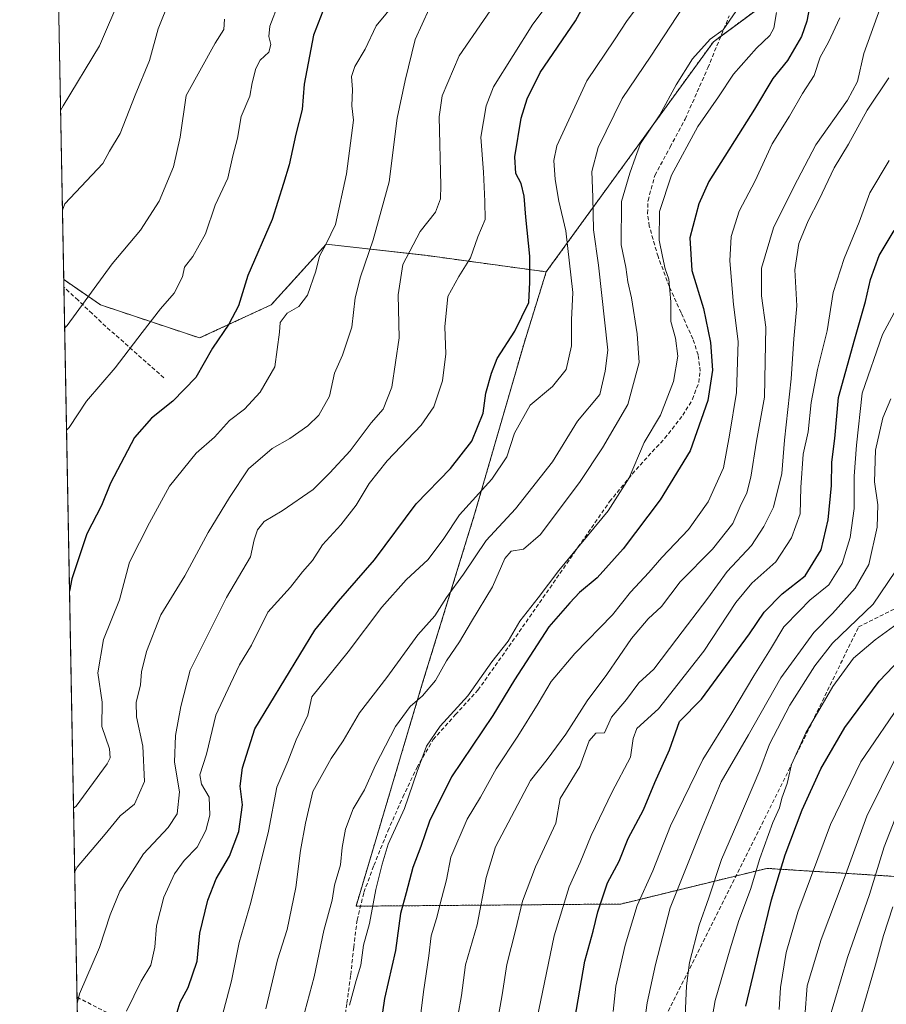
# Model space of a CAD drawing. Units: metres. Extents: x 627529 to 630974, y 4750436 to 4752814.
# Drawn here: x 627529 to 627747, y 4751971 to 4752219 of the extents above; entities that cross this region are included whole.
import ezdxf

# ---------------------------------------------------------------- set-up
doc = ezdxf.new("R2010")
doc.units = ezdxf.units.M
doc.header["$MEASUREMENT"] = 0
doc.linetypes.add('TRAZOS', pattern=[0.75, 0.5, -0.25])
doc.linetypes.add('TRAZOSX2', pattern=[1.5, 1, -0.5])
for name, color, linetype, lineweight in [('Arbolado forestal', 92, 'TRAZOS', 0), ('Arbolado forestal CxS', 92, 'Continuous', 0), ('Comarca CxS', 133, 'Continuous', 0), ('Comunidad Autónoma CxS', 142, 'Continuous', 0), ('Curva de nivel maestra', 36, 'Continuous', 30), ('Curva de nivel normal', 36, 'Continuous', 0), ('Entidad de ámbito territorial CxS', 92, 'Continuous', 0), ('Municipio CxS', 142, 'Continuous', 0), ('Provincia CxS', 1, 'Continuous', 0), ('Senda', 19, 'TRAZOSX2', 0)]:
    doc.layers.add(name, color=color, linetype=linetype, lineweight=lineweight)

# ---------------------------------------------------------------- blocks, each defined once
blk = doc.blocks.new('*U152')
at = {"layer": 'Arbolado forestal CxS', "color": 92, "linetype": 'Continuous', "lineweight": 0}
blk.add_polyline3d([(627650.85, 4752237.63, 811.93), (627666.24, 4752235.37, 818.3), (627682.42, 4752262.68, 821.66), (627696.58, 4752282.91, 822.56), (627729.73, 4752292.32, 834.62), (627726.93, 4752266.73, 838.94), (627734.01, 4752244.47, 848.14), (627726.93, 4752230.31, 846.94), (627703.66, 4752213.11, 839.96), (627661.62, 4752155.29, 826.57), (627631.18, 4752159.45, 816.9), (627606.27, 4752162.22, 804.79), (627595.69, 4752150.57, 803.33), (627592.43, 4752146.99, 802.95), (627574.45, 4752138.68, 798.72), (627549.54, 4752146.99, 790.97), (627540.28, 4752153.36, 787.47), (627537.5, 4752303.33, 767.61), (627545.7, 4752302.7, 769.77), (627576.14, 4752281.93, 779.59), (627606.57, 4752259.78, 793.02), (627650.85, 4752237.63, 811.93)], close=True, dxfattribs=at)
blk = doc.blocks.new('*U162')
at = {"layer": 'Curva de nivel normal', "color": 36, "linetype": 'Continuous', "lineweight": 0}
blk.add_polyline3d([(627719.51, 4752220.45, 845), (627718.88, 4752216.52, 845), (627717.87, 4752214.71, 845), (627714.49, 4752211.52, 845), (627708.73, 4752204.96, 845), (627704.92, 4752199.3, 845), (627699.74, 4752191.8, 845), (627693.09, 4752179.58, 845), (627690.09, 4752170.45, 845), (627690.02, 4752163.24, 845), (627690.88, 4752159.16, 845), (627691.51, 4752156.01, 845), (627692.41, 4752153.47, 845), (627692.96, 4752147.79, 845), (627692.9, 4752142.78, 845), (627694.15, 4752138.59, 845), (627694.67, 4752134.14, 845), (627693.58, 4752127.78, 845), (627690.33, 4752119.28, 845), (627686.27, 4752112.43, 845), (627682.48, 4752103.52, 845), (627677.21, 4752095.25, 845), (627664.82, 4752080.28, 845), (627659.57, 4752073.41, 845), (627654.94, 4752067.52, 845), (627652.04, 4752062.53, 845), (627647.96, 4752057.27, 845), (627641.93, 4752048.74, 845), (627634.92, 4752041.12, 845), (627631.54, 4752036.12, 845), (627629.14, 4752029.78, 845), (627626.01, 4752020.45, 845), (627621.86, 4752011.51, 845), (627620.34, 4752006.42, 845), (627618.73, 4752000.12, 845), (627617.14, 4751991.52, 845), (627615.65, 4751986.12, 845), (627614.96, 4751981.06, 845), (627613.81, 4751977.22, 845), (627612.16, 4751971.06, 845)], dxfattribs=at)
blk = doc.blocks.new('*U175')
at = {"layer": 'Curva de nivel normal', "color": 36, "linetype": 'Continuous', "lineweight": 0}
blk.add_polyline3d([(627709.27, 4752220.7, 840), (627706.13, 4752216.14, 840), (627702.79, 4752213.78, 840), (627698.38, 4752208.84, 840), (627694.31, 4752202.26, 840), (627690.2, 4752194.74, 840), (627685.33, 4752187.52, 840), (627684.02, 4752184.12, 840), (627682.62, 4752180.08, 840), (627680.51, 4752172.95, 840), (627680.47, 4752162.07, 840), (627681.64, 4752156.45, 840), (627682.09, 4752152.78, 840), (627683.06, 4752148.78, 840), (627684.48, 4752139.71, 840), (627684.98, 4752132.48, 840), (627682.15, 4752121.92, 840), (627675.8, 4752111.05, 840), (627670.15, 4752102.63, 840), (627660.14, 4752089.31, 840), (627655.91, 4752085.61, 840), (627652.79, 4752085.08, 840), (627651.21, 4752083.23, 840), (627648.11, 4752076.12, 840), (627642.78, 4752067.45, 840), (627639.83, 4752062.32, 840), (627636.52, 4752057.58, 840), (627633.75, 4752052.65, 840), (627630.49, 4752048.78, 840), (627627.4, 4752046.11, 840), (627623.71, 4752041.03, 840), (627618.66, 4752031.31, 840), (627615.94, 4752025.18, 840), (627613.06, 4752020.35, 840), (627611.11, 4752015.24, 840), (627610.29, 4752010.61, 840), (627609.84, 4752006.29, 840), (627608.39, 4752001.16, 840), (627607.76, 4751997.45, 840), (627605.72, 4751989.78, 840), (627603.24, 4751978.12, 840), (627599.74, 4751965.12, 840)], dxfattribs=at)
blk = doc.blocks.new('*U178')
at = {"layer": 'Curva de nivel normal', "color": 36, "linetype": 'Continuous', "lineweight": 0}
blk.add_polyline3d([(627747.77, 4752204.07, 865), (627742.3, 4752195.92, 865), (627737.61, 4752187.4, 865), (627734, 4752181.45, 865), (627730.27, 4752173.45, 865), (627727.46, 4752168.12, 865), (627725.13, 4752162.45, 865), (627724.11, 4752155.78, 865), (627724.63, 4752146.78, 865), (627723.88, 4752138.45, 865), (627723.22, 4752128.45, 865), (627721.56, 4752112.96, 865), (627720.86, 4752104.6, 865), (627718.79, 4752096.16, 865), (627716.33, 4752091.27, 865), (627713.24, 4752086.5, 865), (627707.11, 4752079.96, 865), (627702.28, 4752073.3, 865), (627694.41, 4752063.12, 865), (627688.69, 4752055.45, 865), (627684.9, 4752052.01, 865), (627681.83, 4752047.87, 865), (627677.99, 4752043.42, 865), (627676.28, 4752039.47, 865), (627674.09, 4752039.38, 865), (627672.37, 4752037.45, 865), (627670.08, 4752031.04, 865), (627665.14, 4752022.93, 865), (627664.03, 4752016.78, 865), (627658.88, 4752005.78, 865), (627655.64, 4751997.13, 865), (627653.92, 4751989.83, 865), (627651.68, 4751981.25, 865), (627650.51, 4751973.62, 865), (627648.41, 4751961.84, 865)], dxfattribs=at)
blk = doc.blocks.new('*U180')
at = {"layer": 'Curva de nivel normal', "color": 36, "linetype": 'Continuous', "lineweight": 0}
blk.add_polyline3d([(627699.36, 4752227.1, 835), (627687.95, 4752209.47, 835), (627680.67, 4752198.81, 835), (627674.7, 4752186.55, 835), (627673.06, 4752180.51, 835), (627673.3, 4752174.04, 835), (627673.49, 4752165.83, 835), (627674.78, 4752156.97, 835), (627677.06, 4752135.58, 835), (627676.45, 4752130.3, 835), (627675.13, 4752124.45, 835), (627669.5, 4752117.74, 835), (627663.21, 4752107.59, 835), (627653.9, 4752095.74, 835), (627646.48, 4752087.78, 835), (627640.82, 4752079.29, 835), (627636.55, 4752073.47, 835), (627633.58, 4752068.87, 835), (627629.32, 4752064.12, 835), (627621.51, 4752053.37, 835), (627614.62, 4752044.46, 835), (627610.57, 4752037.45, 835), (627607.55, 4752033.02, 835), (627602.94, 4752024.76, 835), (627601.11, 4752016.78, 835), (627599.82, 4752009.9, 835), (627598.64, 4752000.61, 835), (627596.47, 4751990.02, 835), (627594.05, 4751982.45, 835), (627591.12, 4751970.11, 835)], dxfattribs=at)
blk = doc.blocks.new('*U185')
at = {"layer": 'Curva de nivel normal', "color": 36, "linetype": 'Continuous', "lineweight": 0}
blk.add_polyline3d([(627740.77, 4751968.78, 920), (627744.44, 4751981.15, 920), (627746.42, 4751988.58, 920), (627748.76, 4751995.76, 920)], dxfattribs=at)
blk = doc.blocks.new('*U186')
at = {"layer": 'Curva de nivel normal', "color": 36, "linetype": 'Continuous', "lineweight": 0}
blk.add_polyline3d([(627699.45, 4751945.68, 895), (627704.12, 4751972.2, 895), (627707.87, 4751985.22, 895), (627710.04, 4751992.28, 895), (627712.94, 4752000.13, 895), (627715.31, 4752007.88, 895), (627718.6, 4752016.93, 895), (627720.23, 4752020.64, 895), (627720.84, 4752023.05, 895), (627722.17, 4752026.72, 895), (627723.29, 4752031.5, 895), (627726.91, 4752039.44, 895), (627733.67, 4752051.09, 895), (627738.91, 4752058.21, 895), (627744.3, 4752062.83, 895), (627749.81, 4752066.83, 895)], dxfattribs=at)
blk = doc.blocks.new('*U187')
at = {"layer": 'Curva de nivel normal', "color": 36, "linetype": 'Continuous', "lineweight": 0}
blk.add_polyline3d([(627678.43, 4751969.45, 880), (627679.09, 4751975.78, 880), (627681.43, 4751986.1, 880), (627684.49, 4751996.06, 880), (627688.38, 4752004.77, 880), (627692.86, 4752016.12, 880), (627701.02, 4752032.78, 880), (627708.3, 4752044.45, 880), (627713.77, 4752053.78, 880), (627717.99, 4752060.45, 880), (627721.39, 4752066.12, 880), (627725.32, 4752070.12, 880), (627727.9, 4752072.78, 880), (627732.64, 4752076.68, 880), (627736.05, 4752082.03, 880), (627738.06, 4752088.5, 880), (627739.03, 4752095.82, 880), (627739.01, 4752103.96, 880), (627739.61, 4752111.78, 880), (627741.02, 4752124.78, 880), (627746.14, 4752139.53, 880), (627752.02, 4752150.44, 880)], dxfattribs=at)
blk = doc.blocks.new('*U189')
at = {"layer": 'Curva de nivel normal', "color": 36, "linetype": 'Continuous', "lineweight": 0}
blk.add_polyline3d([(627623.72, 4752222.93, 805), (627618.85, 4752217.12, 805), (627616.05, 4752211.25, 805), (627613.5, 4752206.9, 805), (627612.66, 4752204.4, 805), (627612.9, 4752201.12, 805), (627612.69, 4752196.99, 805), (627613.17, 4752193.43, 805), (627611.38, 4752179.92, 805), (627608.61, 4752167.16, 805), (627606.26, 4752162.29, 805), (627604.56, 4752159.24, 805), (627603.71, 4752155.5, 805), (627601.61, 4752149.43, 805), (627599.44, 4752146.56, 805), (627596.49, 4752144.88, 805), (627594.68, 4752142.56, 805), (627594.57, 4752140.12, 805), (627593.37, 4752131.44, 805), (627589.65, 4752125.03, 805), (627585.75, 4752120.78, 805), (627581.98, 4752117.92, 805), (627578.2, 4752113.73, 805), (627573.57, 4752109.73, 805), (627566.9, 4752101.44, 805), (627561.82, 4752092.21, 805), (627556.82, 4752082.38, 805), (627554.28, 4752072.92, 805), (627550.29, 4752062.92, 805), (627548.86, 4752054.5, 805), (627549.93, 4752047.14, 805), (627549.86, 4752041.07, 805), (627551.81, 4752035.46, 805), (627551.97, 4752033.22, 805), (627551.22, 4752031.7, 805), (627543.4, 4752021.03, 805), (627542.75, 4752020.53, 805)], dxfattribs=at)
blk = doc.blocks.new('*U190')
at = {"layer": 'Curva de nivel normal', "color": 36, "linetype": 'Continuous', "lineweight": 0}
blk.add_polyline3d([(627696.52, 4751968.34, 890), (627696.84, 4751975.92, 890), (627697.66, 4751981.78, 890), (627700.06, 4751991.17, 890), (627702.46, 4751997.98, 890), (627705.64, 4752007.66, 890), (627709.81, 4752017.1, 890), (627715.29, 4752030.06, 890), (627717.78, 4752036.58, 890), (627722.86, 4752046.44, 890), (627729.16, 4752056.27, 890), (627733.62, 4752061.99, 890), (627743.8, 4752071.78, 890), (627749.45, 4752080.12, 890)], dxfattribs=at)
blk = doc.blocks.new('*U196')
at = {"layer": 'Curva de nivel normal', "color": 36, "linetype": 'Continuous', "lineweight": 0}
blk.add_polyline3d([(627629.58, 4751964.8, 855), (627630.79, 4751974.37, 855), (627632.13, 4751983.45, 855), (627632.7, 4751988.45, 855), (627634.06, 4751992.78, 855), (627635.35, 4751998.12, 855), (627636.51, 4752002.53, 855), (627637.64, 4752008.25, 855), (627641.75, 4752017.81, 855), (627645.05, 4752023.27, 855), (627649.06, 4752030.45, 855), (627654.5, 4752038.65, 855), (627659.62, 4752046.82, 855), (627662.82, 4752052.33, 855), (627668.82, 4752059.37, 855), (627678.24, 4752069.12, 855), (627682.77, 4752074.78, 855), (627687.4, 4752079.78, 855), (627690.65, 4752083.55, 855), (627697.42, 4752090.58, 855), (627702.34, 4752097.52, 855), (627706.18, 4752106.05, 855), (627707.68, 4752114.22, 855), (627709.42, 4752124.98, 855), (627709.9, 4752137.78, 855), (627708.66, 4752147.12, 855), (627707.74, 4752158.05, 855), (627708.09, 4752164.19, 855), (627710.1, 4752170.57, 855), (627714.14, 4752178.15, 855), (627718.38, 4752187.44, 855), (627722.78, 4752194.4, 855), (627726.08, 4752200.12, 855), (627728.95, 4752204.64, 855), (627730.45, 4752209.2, 855), (627732.55, 4752212.97, 855), (627735.44, 4752219.12, 855)], dxfattribs=at)
blk = doc.blocks.new('*U198')
at = {"layer": 'Curva de nivel normal', "color": 36, "linetype": 'Continuous', "lineweight": 0}
blk.add_polyline3d([(627726.6, 4751968.22, 910), (627727.25, 4751975.85, 910), (627730.73, 4751987.51, 910), (627736.55, 4752002.9, 910), (627742.26, 4752018.55, 910), (627749.64, 4752033.45, 910)], dxfattribs=at)
blk = doc.blocks.new('*U203')
at = {"layer": 'Curva de nivel normal', "color": 36, "linetype": 'Continuous', "lineweight": 0}
blk.add_polyline3d([(627651.96, 4752227.42, 815), (627639.73, 4752209.6, 815), (627635.47, 4752199.55, 815), (627634.71, 4752194.26, 815), (627635.13, 4752176.98, 815), (627635.03, 4752173.63, 815), (627633.8, 4752170.28, 815), (627629.93, 4752165.43, 815), (627625.58, 4752157.1, 815), (627624.42, 4752149.53, 815), (627624.63, 4752138.75, 815), (627622.82, 4752126.28, 815), (627620.59, 4752120.78, 815), (627617.58, 4752117.32, 815), (627612.3, 4752110.28, 815), (627607.23, 4752104.78, 815), (627602.99, 4752100.6, 815), (627595.24, 4752095.2, 815), (627590.68, 4752092.53, 815), (627588.97, 4752090.43, 815), (627588.18, 4752087.94, 815), (627587.26, 4752083.67, 815), (627581.22, 4752073.48, 815), (627572.06, 4752055.24, 815), (627569.72, 4752046.08, 815), (627568.42, 4752038.78, 815), (627568.14, 4752032.07, 815), (627569.4, 4752024.61, 815), (627568.8, 4752019.07, 815), (627566.57, 4752015.68, 815), (627560.35, 4752009.05, 815), (627554.42, 4751999.68, 815), (627551.95, 4751993.7, 815), (627549.25, 4751985.51, 815), (627544.27, 4751973.9, 815), (627543.66, 4751971.44, 815)], dxfattribs=at)
blk = doc.blocks.new('*U204')
at = {"layer": 'Curva de nivel normal', "color": 36, "linetype": 'Continuous', "lineweight": 0}
blk.add_polyline3d([(627732.62, 4751966.97, 915), (627737.36, 4751983.02, 915), (627742.9, 4751998.82, 915), (627746.61, 4752010.82, 915), (627750.57, 4752021.16, 915)], dxfattribs=at)
blk = doc.blocks.new('*U206')
at = {"layer": 'Curva de nivel normal', "color": 36, "linetype": 'Continuous', "lineweight": 0}
blk.add_polyline3d([(627747.84, 4752183.29, 870), (627742.95, 4752175.12, 870), (627740.33, 4752167.75, 870), (627736.55, 4752158.65, 870), (627733.78, 4752150.08, 870), (627732.26, 4752140.45, 870), (627729.84, 4752130.78, 870), (627728.26, 4752122.45, 870), (627727.45, 4752115.12, 870), (627726.24, 4752109.45, 870), (627725.64, 4752101.12, 870), (627725.43, 4752094.45, 870), (627723.32, 4752088.45, 870), (627719.32, 4752082.45, 870), (627713.3, 4752077.04, 870), (627709.26, 4752072.19, 870), (627701.24, 4752059.96, 870), (627689.81, 4752045.46, 870), (627684.36, 4752040.52, 870), (627683.44, 4752038.06, 870), (627682.84, 4752033.34, 870), (627678.18, 4752024.61, 870), (627672.91, 4752013.69, 870), (627670.13, 4752006.88, 870), (627667.39, 4752000.73, 870), (627663.57, 4751988.43, 870), (627659.22, 4751967.47, 870)], dxfattribs=at)
blk = doc.blocks.new('*U207')
at = {"layer": 'Curva de nivel normal', "color": 36, "linetype": 'Continuous', "lineweight": 0}
blk.add_polyline3d([(627720.18, 4751969.97, 905), (627720.52, 4751975.45, 905), (627721.95, 4751984.28, 905), (627724.84, 4751994.44, 905), (627733.08, 4752016.44, 905), (627740.7, 4752032.15, 905), (627751.35, 4752047.79, 905), (627762, 4752059.78, 905), (627768.48, 4752068.12, 905), (627770.77, 4752075.12, 905), (627771.02, 4752084.45, 905), (627770.94, 4752095.12, 905), (627774.21, 4752108.12, 905), (627778.4, 4752119.12, 905), (627780.63, 4752124.64, 905), (627785.83, 4752132.88, 905), (627795.95, 4752151.64, 905), (627801.84, 4752166.12, 905), (627811.83, 4752188.45, 905), (627816.92, 4752200.12, 905), (627824.57, 4752212.45, 905), (627828.84, 4752220.12, 905)], dxfattribs=at)
blk = doc.blocks.new('*U210')
at = {"layer": 'Curva de nivel normal', "color": 36, "linetype": 'Continuous', "lineweight": 0}
blk.add_polyline3d([(627577.43, 4751958.12, 830), (627582.45, 4751977.12, 830), (627584.38, 4751986.78, 830), (627587.32, 4751996.85, 830), (627591.8, 4752014.72, 830), (627593.9, 4752025.85, 830), (627596.63, 4752032.27, 830), (627598.74, 4752037.73, 830), (627601.64, 4752043.94, 830), (627602.67, 4752048.49, 830), (627611.83, 4752059.82, 830), (627620.3, 4752071.05, 830), (627626.39, 4752077.92, 830), (627631.9, 4752083.05, 830), (627635.87, 4752088.31, 830), (627639.76, 4752094.22, 830), (627647.96, 4752103.23, 830), (627651.68, 4752108.78, 830), (627653.65, 4752114.78, 830), (627657.57, 4752121.78, 830), (627663.2, 4752126.45, 830), (627666.64, 4752130.79, 830), (627667.96, 4752136.72, 830), (627668, 4752143.21, 830), (627668.27, 4752150.12, 830), (627666.52, 4752165.62, 830), (627664.82, 4752173.02, 830), (627663.87, 4752178.53, 830), (627663.49, 4752183.24, 830), (627664.28, 4752186.97, 830), (627671.84, 4752203.25, 830), (627678.8, 4752213.56, 830), (627681.96, 4752218.45, 830), (627685.79, 4752223.56, 830)], dxfattribs=at)
blk = doc.blocks.new('*U212')
at = {"layer": 'Curva de nivel normal', "color": 36, "linetype": 'Continuous', "lineweight": 0}
blk.add_polyline3d([(627556.03, 4751969.51, 820), (627559.78, 4751977.04, 820), (627562.2, 4751981.06, 820), (627563.2, 4751985.58, 820), (627563.61, 4751990.98, 820), (627565.49, 4751998.15, 820), (627568.1, 4752004.05, 820), (627570.55, 4752007.39, 820), (627573.83, 4752010.7, 820), (627576.04, 4752014.88, 820), (627577.05, 4752018.75, 820), (627576.88, 4752023.27, 820), (627574.97, 4752026.54, 820), (627574.54, 4752028.92, 820), (627576.2, 4752034.11, 820), (627578.56, 4752043.86, 820), (627582.2, 4752051.81, 820), (627584.51, 4752056.55, 820), (627587.47, 4752061.48, 820), (627591.58, 4752069.78, 820), (627597.3, 4752076.07, 820), (627600.34, 4752079.92, 820), (627602.8, 4752082.73, 820), (627605.36, 4752086.68, 820), (627609.93, 4752091.69, 820), (627613.81, 4752096.68, 820), (627617.11, 4752102.12, 820), (627621.65, 4752107.78, 820), (627630.13, 4752116.78, 820), (627633.32, 4752121.4, 820), (627635.55, 4752127.9, 820), (627636.37, 4752134.66, 820), (627636.1, 4752141.5, 820), (627636.83, 4752149.12, 820), (627639.63, 4752154.12, 820), (627642.6, 4752158.78, 820), (627644.4, 4752164.12, 820), (627646.24, 4752168.42, 820), (627646.2, 4752172.99, 820), (627645.82, 4752180.31, 820), (627645.16, 4752189.16, 820), (627646.48, 4752197.02, 820), (627648.32, 4752201.74, 820), (627658.24, 4752217.5, 820), (627667.64, 4752229.98, 820)], dxfattribs=at)
blk = doc.blocks.new('*U214')
at = {"layer": 'Curva de nivel normal', "color": 36, "linetype": 'Continuous', "lineweight": 0}
blk.add_polyline3d([(627639.4, 4751968.3, 860), (627640.28, 4751973.5, 860), (627641.34, 4751981.16, 860), (627644.25, 4751991.21, 860), (627646.54, 4752003.12, 860), (627648.88, 4752010.78, 860), (627657.63, 4752027.45, 860), (627661.86, 4752032.79, 860), (627666.5, 4752039.14, 860), (627671.89, 4752047.54, 860), (627676.81, 4752054.12, 860), (627683.06, 4752063.2, 860), (627687.27, 4752068.12, 860), (627690.6, 4752071.2, 860), (627695.28, 4752077.37, 860), (627703.4, 4752085.63, 860), (627708.55, 4752092.06, 860), (627710.38, 4752096.36, 860), (627712.02, 4752099.75, 860), (627713.05, 4752103.69, 860), (627714.47, 4752112.78, 860), (627716.47, 4752123.82, 860), (627716.7, 4752132.78, 860), (627716.86, 4752141.41, 860), (627715.74, 4752149.28, 860), (627715.7, 4752156.25, 860), (627718.72, 4752166.34, 860), (627723.91, 4752176.68, 860), (627729.38, 4752187.19, 860), (627737.4, 4752198.46, 860), (627739.91, 4752203.12, 860), (627741.46, 4752210.12, 860), (627745.91, 4752222.45, 860)], dxfattribs=at)
blk = doc.blocks.new('*U217')
at = {"layer": 'Curva de nivel normal', "color": 36, "linetype": 'Continuous', "lineweight": 0}
blk.add_polyline3d([(627632.16, 4752221.41, 810), (627628.62, 4752213.67, 810), (627626.14, 4752203.36, 810), (627624.1, 4752193.9, 810), (627622.11, 4752177.91, 810), (627618.12, 4752163.37, 810), (627614.87, 4752154.07, 810), (627613.58, 4752148.8, 810), (627612.69, 4752141.42, 810), (627610.36, 4752134.34, 810), (627608.39, 4752129.85, 810), (627607.08, 4752124.02, 810), (627604.46, 4752119.26, 810), (627601.66, 4752116.6, 810), (627597.12, 4752113.42, 810), (627592.73, 4752110.88, 810), (627586.76, 4752105.78, 810), (627581.98, 4752098.59, 810), (627576.64, 4752089.83, 810), (627570.7, 4752078.94, 810), (627564.74, 4752069.15, 810), (627561.09, 4752059.89, 810), (627559.83, 4752054.79, 810), (627559.55, 4752051.52, 810), (627558.53, 4752047.05, 810), (627558.62, 4752043.45, 810), (627560.19, 4752036.12, 810), (627560.63, 4752027.2, 810), (627558.08, 4752021.54, 810), (627554.46, 4752018.6, 810), (627550.68, 4752013.99, 810), (627543.68, 4752005.72, 810), (627543.04, 4752004.6, 810)], dxfattribs=at)
blk = doc.blocks.new('*U219')
at = {"layer": 'Curva de nivel maestra', "color": 36, "linetype": 'Continuous', "lineweight": 30}
blk.add_polyline3d([(627568.09, 4751966.78, 825), (627569.6, 4751971.78, 825), (627571.6, 4751975.45, 825), (627573.81, 4751982.12, 825), (627574.5, 4751989.12, 825), (627576.55, 4751997.45, 825), (627578.62, 4752002.8, 825), (627581.95, 4752008.5, 825), (627584.34, 4752014.68, 825), (627585.22, 4752021.34, 825), (627584.66, 4752026.08, 825), (627585.23, 4752030.64, 825), (627588.33, 4752040.45, 825), (627603.42, 4752065.24, 825), (627609.36, 4752072.54, 825), (627618.4, 4752082.94, 825), (627628.89, 4752096.98, 825), (627637.57, 4752105.88, 825), (627642.94, 4752112.72, 825), (627645.78, 4752119.78, 825), (627646.42, 4752124.79, 825), (627647.88, 4752129.81, 825), (627649.25, 4752133.49, 825), (627653.75, 4752140.42, 825), (627657.2, 4752147.61, 825), (627657.48, 4752152.68, 825), (627657.5, 4752159.22, 825), (627656.45, 4752169.06, 825), (627656.1, 4752174.33, 825), (627655.29, 4752177.5, 825), (627653.94, 4752179.98, 825), (627653.7, 4752184.22, 825), (627655.29, 4752193.89, 825), (627656.85, 4752198.8, 825), (627660.12, 4752205.41, 825), (627669, 4752218.35, 825), (627674.8, 4752229.2, 825)], dxfattribs=at)
blk = doc.blocks.new('*U220')
at = {"layer": 'Curva de nivel maestra', "color": 36, "linetype": 'Continuous', "lineweight": 30}
blk.add_polyline3d([(627668.78, 4751967.5, 875), (627671.32, 4751982.13, 875), (627673.44, 4751989.63, 875), (627674.61, 4751994.46, 875), (627677.05, 4752001.74, 875), (627679.92, 4752007.2, 875), (627682.21, 4752012.89, 875), (627686.06, 4752020.12, 875), (627688.89, 4752026.96, 875), (627692.62, 4752035.23, 875), (627695.1, 4752042.34, 875), (627700.65, 4752047.88, 875), (627712.76, 4752064.36, 875), (627716.42, 4752069.77, 875), (627720.92, 4752074.36, 875), (627726.71, 4752078.95, 875), (627730.76, 4752085.44, 875), (627732.51, 4752092.95, 875), (627733.3, 4752101.6, 875), (627733.44, 4752107.43, 875), (627734.17, 4752113.39, 875), (627735.12, 4752123.73, 875), (627739.2, 4752138.44, 875), (627741.9, 4752147.8, 875), (627743.12, 4752153.33, 875), (627745.36, 4752159.38, 875), (627749.12, 4752165.68, 875)], dxfattribs=at)
blk = doc.blocks.new('*U225')
at = {"layer": 'Curva de nivel maestra', "color": 36, "linetype": 'Continuous', "lineweight": 30}
blk.add_polyline3d([(627711.79, 4751970.82, 900), (627715.02, 4751984.14, 900), (627718.26, 4751997.49, 900), (627721.71, 4752008.79, 900), (627725.94, 4752020.12, 900), (627730.67, 4752030.45, 900), (627736.7, 4752040.78, 900), (627745.35, 4752052.45, 900), (627756.17, 4752063.78, 900)], dxfattribs=at)
blk = doc.blocks.new('*U230')
at = {"layer": 'Curva de nivel maestra', "color": 36, "linetype": 'Continuous', "lineweight": 30}
blk.add_polyline3d([(627728.07, 4752223.12, 850), (627727.12, 4752218.3, 850), (627725.77, 4752214.39, 850), (627722.24, 4752208.41, 850), (627718.57, 4752203.86, 850), (627713.94, 4752196.19, 850), (627702.5, 4752178.01, 850), (627699.95, 4752172.36, 850), (627697.76, 4752163.81, 850), (627698.24, 4752155.66, 850), (627701.14, 4752146.1, 850), (627702.91, 4752137.56, 850), (627703.4, 4752130.59, 850), (627702.26, 4752122.99, 850), (627697.77, 4752110.28, 850), (627690.22, 4752097.99, 850), (627680.93, 4752085.7, 850), (627674.41, 4752078.43, 850), (627669.95, 4752074.7, 850), (627667.56, 4752072.12, 850), (627662.26, 4752066.12, 850), (627653.59, 4752052.78, 850), (627648.18, 4752043.85, 850), (627637.82, 4752028.4, 850), (627632.24, 4752017.23, 850), (627630.11, 4752010.9, 850), (627628.07, 4752005.65, 850), (627626.4, 4751999.27, 850), (627624.99, 4751994.07, 850), (627623.67, 4751984.78, 850), (627620.93, 4751972.7, 850), (627619.89, 4751965.29, 850)], dxfattribs=at)

msp = doc.modelspace()

# ---------------------------------------------------------------- linework, layer by layer
at = {"layer": 'Arbolado forestal', "color": 92, "linetype": 'TRAZOS', "lineweight": 0}
for points in [[(627540.28, 4752153.36, 787.47), (627537.5, 4752303.33, 767.61)], [(627661.61, 4752155.29, 826.57), (627703.66, 4752213.11, 839.96), (627705.52, 4752214.49, 840.1), (627726.93, 4752230.31, 846.94), (627734.01, 4752244.47, 848.14), (627726.93, 4752266.73, 838.94), (627727.39, 4752270.96, 838.13), (627729.73, 4752292.32, 834.62)], [(627540.28, 4752153.36, 787.47), (627549.54, 4752146.99, 790.97), (627574.45, 4752138.68, 798.72), (627592.43, 4752146.99, 802.95), (627595.69, 4752150.57, 803.33), (627606.27, 4752162.22, 804.79), (627631.18, 4752159.45, 816.9), (627661.61, 4752155.29, 826.57)], [(627540.28, 4752153.36, 787.47), (627549.54, 4752146.99, 790.97), (627574.45, 4752138.68, 798.72), (627592.43, 4752146.99, 802.95), (627595.69, 4752150.57, 803.33), (627606.27, 4752162.22, 804.79), (627631.18, 4752159.45, 816.9), (627661.61, 4752155.29, 826.57)], [(627553.08, 4751464.15, 1049.83), (627546.85, 4751799.73, 854.61), (627543.63, 4751973.02, 814.78), (627540.32, 4752151.46, 787.9), (627540.28, 4752153.36, 787.47)], [(627661.61, 4752155.29, 826.57), (627656.11, 4752137.63, 826.43), (627643.59, 4752094.38, 831.29), (627630.45, 4752051.76, 838.39), (627613.79, 4751995.91, 842.68), (627614.91, 4751995.91, 843.06), (627680.35, 4751996.45, 877.48), (627709.31, 4752003.51, 892.71), (627717.09, 4752005.41, 896.65), (627795.82, 4752000.46, 952.62)], [(627661.61, 4752155.29, 826.57), (627656.11, 4752137.63, 826.43), (627643.59, 4752094.38, 831.29), (627630.45, 4752051.76, 838.39), (627613.79, 4751995.91, 842.68), (627614.91, 4751995.91, 843.06), (627680.35, 4751996.45, 877.48), (627709.31, 4752003.51, 892.71), (627717.09, 4752005.41, 896.65), (627795.82, 4752000.46, 952.62)]]:
    msp.add_polyline3d(points, dxfattribs=at)
at = {"layer": 'Arbolado forestal CxS', "color": 92, "linetype": 'Continuous', "lineweight": 0}
for points in [[(627937.62, 4752229.95, 966.3), (627933.94, 4752211.53, 970.36), (627904.49, 4752193.12, 965.11), (627884.86, 4752189.44, 955.98), (627884.86, 4752180.84, 960.22), (627893.45, 4752162.43, 963.97), (627906.95, 4752144.01, 967.33), (627909.4, 4752104.73, 973.45), (627892.22, 4752109.64, 970.41), (627875.04, 4752109.64, 968.32), (627870.14, 4752096.13, 971.63), (627823.51, 4752090, 959.87), (627816.43, 4752049.34, 954.37), (627808.12, 4752018.89, 957.57), (627795.82, 4752000.46, 952.62), (627717.09, 4752005.41, 896.65), (627680.35, 4751996.45, 877.48), (627613.79, 4751995.91, 842.68), (627630.45, 4752051.76, 838.39), (627643.59, 4752094.38, 831.29), (627656.11, 4752137.63, 826.43), (627661.62, 4752155.29, 826.57), (627703.66, 4752213.11, 839.96), (627726.93, 4752230.31, 846.94)], [(627553.08, 4751464.15, 1049.83), (627540.28, 4752153.36, 787.47), (627549.54, 4752146.99, 790.97), (627574.45, 4752138.68, 798.72), (627592.43, 4752146.99, 802.95), (627595.69, 4752150.57, 803.33), (627606.27, 4752162.22, 804.79), (627631.18, 4752159.45, 816.9), (627661.62, 4752155.29, 826.57), (627661.62, 4752155.29, 826.57), (627656.11, 4752137.63, 826.43), (627643.59, 4752094.38, 831.29), (627630.45, 4752051.76, 838.39), (627613.79, 4751995.91, 842.68), (627680.35, 4751996.45, 877.48), (627717.09, 4752005.41, 896.65), (627795.82, 4752000.46, 952.62), (627795.05, 4751976.72, 958.22), (627812.07, 4751947.14, 973.67)]]:
    msp.add_polyline3d(points, dxfattribs=at)
at = {"layer": 'Comarca CxS', "color": 133, "linetype": 'Continuous', "lineweight": 0}
msp.add_polyline3d([(627554.55, 4751384.78, 1029.19), (627529.21, 4752749.6, 730.04), (630704.73, 4752809.32, 1061.37)], dxfattribs=at)
msp.add_polyline3d([(627554.55, 4751384.78, 1029.19), (627529.21, 4752749.6, 730.04), (630704.73, 4752809.32, 1061.37)], dxfattribs=at)
at = {"layer": 'Comunidad Autónoma CxS', "color": 142, "linetype": 'Continuous', "lineweight": 0}
msp.add_polyline3d([(630974.3, 4750500.19, 928.28), (627572.17, 4750436.2, 895.53), (627529.21, 4752749.6, 730.04), (630930.17, 4752813.56, 946.77), (630974.3, 4750500.19, 928.28)], close=True, dxfattribs=at)
msp.add_polyline3d([(630974.3, 4750500.19, 928.28), (627572.17, 4750436.2, 895.53), (627529.21, 4752749.6, 730.04), (630930.17, 4752813.56, 946.77), (630974.3, 4750500.19, 928.28)], close=True, dxfattribs=at)
at = {"layer": 'Curva de nivel maestra', "color": 36, "linetype": 'Continuous', "lineweight": 30}
msp.add_polyline3d([(627606.01, 4752222.33, 800), (627603.09, 4752214.78, 800), (627600.72, 4752202.45, 800), (627600.23, 4752196.12, 800), (627598.62, 4752189.89, 800), (627596.96, 4752182.22, 800), (627595.57, 4752177.47, 800), (627592.66, 4752168.44, 800), (627586.62, 4752154.36, 800), (627584.21, 4752146.78, 800), (627581.82, 4752142.12, 800), (627577.73, 4752136.12, 800), (627573.51, 4752128.78, 800), (627567.68, 4752122.81, 800), (627562.39, 4752118.51, 800), (627558.09, 4752113.66, 800), (627552.06, 4752102.2, 800), (627549.77, 4752096.54, 800), (627546.1, 4752089.48, 800), (627542.34, 4752078.14, 800), (627541.74, 4752075.02, 800)], dxfattribs=at)
at = {"layer": 'Curva de nivel normal', "color": 36, "linetype": 'Continuous', "lineweight": 0}
for points in [[(627539.49, 4752195.85, 780), (627540.13, 4752196.99, 780), (627549.32, 4752212.1, 780), (627554.64, 4752224.62, 780)], [(627566.98, 4752223.7, 785), (627564.06, 4752216.34, 785), (627561.87, 4752208.43, 785), (627558.26, 4752199.71, 785), (627554.45, 4752190.06, 785), (627551.76, 4752185.65, 785), (627550.1, 4752182.49, 785), (627540.59, 4752172.42, 785), (627539.96, 4752170.76, 785)], [(627540.98, 4752115.54, 795), (627541.63, 4752116.19, 795), (627546.02, 4752122.82, 795), (627553.24, 4752131.18, 795), (627560, 4752140.09, 795), (627564.62, 4752146.03, 795), (627568.05, 4752149.96, 795), (627570.11, 4752154, 795), (627570.66, 4752156.45, 795), (627572.78, 4752159.14, 795), (627575.91, 4752164.82, 795), (627578.38, 4752172.04, 795), (627581.58, 4752178.84, 795), (627582.8, 4752184.44, 795), (627584, 4752188.84, 795), (627584.94, 4752194.36, 795), (627587.1, 4752199.4, 795), (627587.71, 4752202.75, 795), (627588.55, 4752206.36, 795), (627589.72, 4752208.51, 795), (627591.82, 4752210.45, 795), (627592.4, 4752212.45, 795), (627591.84, 4752214.45, 795), (627592.12, 4752217.05, 795), (627594.34, 4752222.85, 795)], [(627580.71, 4752218.78, 790), (627580.56, 4752216.2, 790), (627578.4, 4752212.72, 790), (627571.1, 4752199.59, 790), (627569.58, 4752189.11, 790), (627567.89, 4752181.7, 790), (627564.28, 4752173.05, 790), (627559.58, 4752165.74, 790), (627552.47, 4752157.28, 790), (627541.16, 4752141.85, 790), (627540.51, 4752141.1, 790)], [(627685.58, 4751961.31, 885), (627686.99, 4751971.66, 885), (627689.07, 4751981.29, 885), (627692.75, 4751995.48, 885), (627700.86, 4752015.62, 885), (627705.58, 4752027.12, 885), (627712.49, 4752038.98, 885), (627720.6, 4752053.24, 885), (627728.91, 4752064.65, 885), (627733.58, 4752069.45, 885), (627739.31, 4752075.78, 885), (627742.72, 4752081.78, 885), (627744.84, 4752091.12, 885), (627744.96, 4752096.73, 885), (627744.14, 4752102.54, 885), (627744.43, 4752110.5, 885), (627746.22, 4752118.64, 885), (627748.22, 4752123.35, 885)]]:
    msp.add_polyline3d(points, dxfattribs=at)
at = {"layer": 'Entidad de ámbito territorial CxS', "color": 92, "linetype": 'Continuous', "lineweight": 0}
msp.add_polyline3d([(627554.55, 4751384.78, 1029.19), (627529.21, 4752749.6, 730.04), (630704.73, 4752809.32, 1061.37)], dxfattribs=at)
msp.add_polyline3d([(627554.55, 4751384.78, 1029.19), (627529.21, 4752749.6, 730.04), (630704.73, 4752809.32, 1061.37)], dxfattribs=at)
at = {"layer": 'Municipio CxS', "color": 142, "linetype": 'Continuous', "lineweight": 0}
msp.add_polyline3d([(627572.17, 4750436.2, 895.53), (627529.21, 4752749.6, 730.04), (630704.73, 4752809.32, 1061.37)], dxfattribs=at)
msp.add_polyline3d([(627572.17, 4750436.2, 895.53), (627529.21, 4752749.6, 730.04), (630704.73, 4752809.32, 1061.37)], dxfattribs=at)
at = {"layer": 'Provincia CxS', "color": 1, "linetype": 'Continuous', "lineweight": 0}
msp.add_polyline3d([(630974.3, 4750500.19, 928.28), (627572.17, 4750436.2, 895.53), (627529.21, 4752749.6, 730.04), (630930.17, 4752813.56, 946.77), (630974.3, 4750500.19, 928.28)], close=True, dxfattribs=at)
msp.add_polyline3d([(630974.3, 4750500.19, 928.28), (627572.17, 4750436.2, 895.53), (627529.21, 4752749.6, 730.04), (630930.17, 4752813.56, 946.77), (630974.3, 4750500.19, 928.28)], close=True, dxfattribs=at)
at = {"layer": 'Senda', "color": 19, "linetype": 'TRAZOSX2', "lineweight": 0}
for points in [[(627691.64, 4751968.17, 888.46), (627721.83, 4752028.55, 894.62), (627740.13, 4752066.06, 891.17), (627758.43, 4752075.21, 896.28), (627759.34, 4752099.92, 895.54), (627758.43, 4752125.53, 890.25), (627771.24, 4752156.64, 888.61), (627789.54, 4752186.83, 891.31), (627804.17, 4752217.02, 891.81), (627808.75, 4752238.98, 887.69)], [(627610.46, 4751964.43, 845.07), (627611.5, 4751971.53, 844.4), (627612.44, 4751978.64, 843.82), (627613.2, 4751985.52, 843.45), (627614.04, 4751992.4, 842.98), (627615.77, 4751999.37, 843.38), (627618.27, 4752006.16, 844.24), (627621.79, 4752014.79, 844.65), (627625.56, 4752023.31, 844.29), (627629.08, 4752030.69, 844.85), (627633.18, 4752037.77, 845.15), (627638.76, 4752044.03, 845.29), (627644.44, 4752050.19, 845.49), (627652.22, 4752061.15, 845.76), (627659.93, 4752072.14, 845.93), (627668.74, 4752084.84, 844.96), (627677.53, 4752097.55, 844.31), (627684.21, 4752105.65, 845.09), (627691.39, 4752113.45, 845.73), (627695.97, 4752119.24, 846.88), (627698.39, 4752123.27, 847.24), (627699.95, 4752127.47, 847.42), (627700.32, 4752130.31, 847.3), (627699.81, 4752134.4, 847.08), (627698.46, 4752138.44, 847.01), (627695.51, 4752145.02, 845.99), (627692.57, 4752151.56, 845.18), (627689.73, 4752159.13, 844.79), (627687.52, 4752166.79, 843.92), (627687.09, 4752169.94, 843.39), (627687.2, 4752173.2, 843.02), (627688.93, 4752179.53, 842.79), (627692.76, 4752186.63, 842.72), (627696.54, 4752193.67, 842.09), (627702.25, 4752206.54, 841.43), (627707.62, 4752219.59, 839.74)], [(627565.47, 4752128.65, 797.86), (627550.88, 4752141.58, 792.22), (627547.4, 4752144.8, 790.78), (627543.89, 4752148.2, 789.42), (627540.32, 4752151.46, 787.9), (627540.32, 4752151.46, 787.9)], [(627543.63, 4751973.02, 814.78), (627551.73, 4751968.93, 818.24)]]:
    msp.add_polyline3d(points, dxfattribs=at)

# ---------------------------------------------------------------- block references
at = {"layer": 'Arbolado forestal CxS', "color": 92, "linetype": 'Continuous', "lineweight": 0}
msp.add_blockref('*U152', (0, 0), dxfattribs=at)
at = {"layer": 'Curva de nivel maestra', "color": 36, "linetype": 'Continuous', "lineweight": 30}
for name in ['*U220', '*U225', '*U219', '*U230']:
    msp.add_blockref(name, (0, 0), dxfattribs=at)
at = {"layer": 'Curva de nivel normal', "color": 36, "linetype": 'Continuous', "lineweight": 0}
for name in ['*U214', '*U178', '*U206', '*U187', '*U190', '*U186', '*U207', '*U198', '*U204', '*U185', '*U189', '*U217', '*U203', '*U212', '*U210', '*U180', '*U175', '*U162', '*U196']:
    msp.add_blockref(name, (0, 0), dxfattribs=at)

doc.saveas('drawing.dxf')
